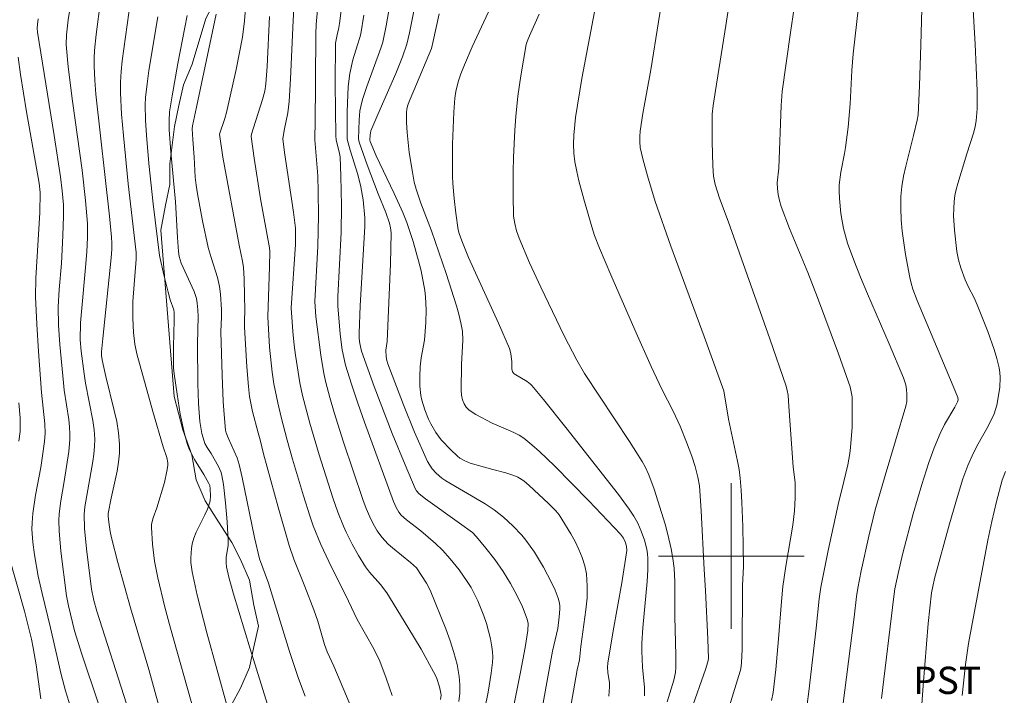
# Model space of a CAD drawing. Units: metres. Extents: x 281197 to 281712, y 1663254 to 1663819.
# Drawn here: x 281361 to 281415, y 1663692 to 1663729 of the extents above; entities that cross this region are included whole.
import ezdxf

# ---------------------------------------------------------------- set-up
doc = ezdxf.new("R2010")
doc.units = ezdxf.units.M
doc.header["$MEASUREMENT"] = 0
for name, color, linetype, lineweight, true_color in [('Curvas_Intermediarias', 7, 'Continuous', 9, 0x783c14), ('Curvas_Mestras', 7, 'Continuous', 20, 0x783c14), ('Topon_Cultura', 7, 'Continuous', 9, 0x00ff33), ('Vegetacao', 7, 'Orla8', 9, 0x00ff33)]:
    doc.layers.add(name, color=color, linetype=linetype, lineweight=lineweight, true_color=true_color)
doc.layers.add('Malha_Coordenadas', color=7, linetype='Continuous', lineweight=15)
doc.styles.add('Arial', font='arial.ttf', dxfattribs={"height": 1.5})
doc.styles.get("Standard").update_dxf_attribs({"font": 'arial.ttf'})
doc.linetypes.add('Orla8', pattern='A,6,-0.5,["V",Standard,S=1,R=0,X=-0.5,Y=-1],-0.5,6,-0.5,["V",Standard,S=1,R=0,X=-0.5,Y=-1],-0.5', length=14)

msp = doc.modelspace()

# ---------------------------------------------------------------- linework, layer by layer
at = {"layer": 'Curvas_Intermediarias', "flags": 128}
for points, elevation in [([(281404.083, 1663691.156), (281404.261, 1663692.55), (281404.666, 1663696.04), (281404.828, 1663697.644), (281404.921, 1663698.281), (281405.32, 1663700.302), (281405.906, 1663702.987), (281406.084, 1663703.646), (281406.4, 1663705.009), (281406.518, 1663705.639), (281406.561, 1663705.956), (281406.644, 1663707.089), (281406.656, 1663708.228), (281406.639, 1663708.744), (281406.598, 1663709.021), (281406.532, 1663709.295), (281405.898, 1663711.116), (281404.742, 1663714.206), (281404.207, 1663715.583), (281403.203, 1663717.995), (281402.738, 1663719.212), (281402.644, 1663719.534), (281402.58, 1663719.866), (281402.542, 1663720.201), (281402.527, 1663720.501), (281402.608, 1663721.304), (281402.739, 1663724.753), (281402.796, 1663725.519), (281403.251, 1663728.773), (281404.072, 1663734.212)], 171), ([(281379.193, 1663691.474), (281378.149, 1663693.951), (281377.797, 1663694.736), (281377.65, 1663695.147), (281377.267, 1663696.418), (281377.057, 1663697.039), (281376.567, 1663698.326), (281375.965, 1663699.82), (281375.699, 1663700.579), (281375.087, 1663702.676), (281374.298, 1663705.619), (281374.11, 1663706.379), (281373.991, 1663706.776), (281373.686, 1663707.94), (281373.566, 1663708.493), (281373.523, 1663708.771), (281373.46, 1663709.312), (281373.364, 1663710.398), (281373.238, 1663712.578), (281373.236, 1663712.895), (281373.263, 1663713.529), (281373.253, 1663714.306), (281373.224, 1663715.234), (281373.181, 1663715.849), (281373.132, 1663716.206), (281372.951, 1663717.09), (281372.051, 1663721.919), (281371.862, 1663723.185), (281372.157, 1663724.047), (281372.253, 1663724.377), (281372.791, 1663726.729), (281373.137, 1663728.503), (281373.25, 1663729.413), (281373.487, 1663732.437)], 157), ([(281390.819, 1663689.654), (281391.531, 1663693.746), (281391.65, 1663694.296), (281391.736, 1663695.033), (281392.015, 1663697.046), (281392.072, 1663697.711), (281392.086, 1663698.37), (281392.04, 1663699.017), (281391.953, 1663699.469), (281391.813, 1663699.916), (281391.631, 1663700.357), (281391.418, 1663700.79), (281391.183, 1663701.215), (281390.693, 1663702.034), (281390.536, 1663702.266), (281390.358, 1663702.485), (281389.96, 1663702.894), (281388.901, 1663703.879), (281388.6, 1663704.125), (281388.275, 1663704.326), (281388.058, 1663704.423), (281387.601, 1663704.574), (281386.892, 1663704.756), (281385.641, 1663705.111), (281385.314, 1663705.24), (281385.084, 1663705.372), (281384.947, 1663705.482), (281384.579, 1663705.829), (281384.054, 1663706.382), (281383.756, 1663706.785), (281383.482, 1663707.264), (281383.36, 1663707.516), (281383.152, 1663708.035), (281382.996, 1663708.564), (281382.945, 1663708.817), (281382.889, 1663709.337), (281382.88, 1663709.865), (281382.897, 1663710.39), (281382.956, 1663710.883), (281383.141, 1663711.867), (281383.209, 1663712.824), (281383.232, 1663713.537), (281383.202, 1663714.245), (281383.158, 1663714.594), (281382.948, 1663715.677), (281382.818, 1663716.216), (281382.514, 1663717.285), (281382.161, 1663718.334), (281381.953, 1663718.868), (281381.48, 1663719.916), (281380.474, 1663721.99), (281380.149, 1663722.773), (281380.136, 1663722.842), (281380.148, 1663723.144), (281380.193, 1663723.363), (281380.569, 1663724.269), (281381.564, 1663726.522), (281381.927, 1663727.429), (281382.162, 1663728.122), (281382.32, 1663728.756), (281382.984, 1663732.15)], 164), ([(281397.801, 1663691.533), (281398.577, 1663693.769), (281398.714, 1663694.187), (281398.749, 1663694.368), (281398.719, 1663695.428), (281398.59, 1663698.1), (281398.513, 1663699.262), (281398.34, 1663702.481), (281398.254, 1663703.85), (281398.168, 1663704.337), (281398.013, 1663704.915), (281397.835, 1663705.486), (281397.545, 1663706.264), (281397.184, 1663707.14), (281396.81, 1663707.962), (281396.176, 1663709.167), (281395.605, 1663710.416), (281394.707, 1663712.427), (281393.384, 1663715.454), (281392.756, 1663716.92), (281392.488, 1663717.612), (281392.334, 1663718.081), (281391.893, 1663719.602), (281391.629, 1663720.624), (281391.513, 1663721.138), (281391.41, 1663721.652), (281391.349, 1663722.14), (281391.333, 1663722.635), (281391.349, 1663723.13), (281391.444, 1663724.105), (281391.791, 1663726.242), (281392.903, 1663732.134)], 168), ([(281398.413, 1663686.953), (281400.496, 1663693.678), (281400.526, 1663693.808), (281400.558, 1663694.134), (281400.607, 1663694.886), (281400.616, 1663698.379), (281400.668, 1663699.432), (281400.635, 1663701.614), (281400.591, 1663702.95), (281400.55, 1663703.616), (281400.492, 1663704.28), (281400.431, 1663704.748), (281400.351, 1663705.212), (281399.85, 1663707.526), (281399.598, 1663709.073), (281398.516, 1663712.07), (281396.68, 1663717.018), (281395.822, 1663719.474), (281395.39, 1663720.884), (281395.139, 1663721.833), (281394.999, 1663722.454), (281394.969, 1663722.753), (281394.969, 1663723.054), (281394.995, 1663723.353), (281395.138, 1663724.313), (281395.572, 1663726.709), (281396.424, 1663732.011)], 169), ([(281370.47, 1663691.419), (281369.172, 1663696.027), (281368.864, 1663697.182), (281368.477, 1663698.797), (281368.306, 1663699.717), (281368.186, 1663700.643), (281368.129, 1663701.564), (281368.139, 1663701.745), (281368.226, 1663702.104), (281368.419, 1663702.639), (281368.839, 1663704.048), (281368.983, 1663704.663), (281369.025, 1663704.971), (281369.026, 1663705.117), (281368.969, 1663705.41), (281368.773, 1663705.993), (281368.197, 1663707.936), (281367.333, 1663711.107), (281367.214, 1663711.633), (281367.145, 1663712.287), (281367.102, 1663713.073), (281367.112, 1663713.984), (281367.283, 1663716.309), (281367.291, 1663716.675), (281366.859, 1663720.443), (281366.587, 1663723.101), (281366.48, 1663724.277), (281366.424, 1663725.452), (281366.427, 1663726.038), (281366.458, 1663726.629), (281366.515, 1663727.218), (281367.165, 1663731.851)], 153), ([(281386.448, 1663691.625), (281386.631, 1663692.524), (281386.8, 1663693.559), (281386.872, 1663694.149), (281386.887, 1663694.442), (281386.88, 1663694.732), (281386.848, 1663695.018), (281386.765, 1663695.446), (281386.538, 1663696.3), (281386.396, 1663696.722), (281386.063, 1663697.545), (281385.876, 1663697.94), (281385.695, 1663698.277), (281385.493, 1663698.604), (281385.041, 1663699.234), (281384.553, 1663699.837), (281384.126, 1663700.327), (281383.744, 1663700.694), (281382.935, 1663701.384), (281382.157, 1663701.984), (281381.861, 1663702.236), (281381.722, 1663702.403), (281381.579, 1663702.659), (281381.441, 1663702.99), (281379.834, 1663707.364), (281379.468, 1663708.398), (281379.123, 1663709.436), (281378.804, 1663710.48), (281378.697, 1663710.901), (281378.613, 1663711.328), (281378.497, 1663712.194), (281378.377, 1663713.754), (281378.383, 1663714.262), (281378.559, 1663717.783), (281378.569, 1663719.268), (281378.54, 1663720.868), (281378.497, 1663721.932), (281378.471, 1663722.119), (281378.284, 1663722.871), (281378.257, 1663723.093), (281378.224, 1663725.943), (281378.244, 1663728.175), (281378.354, 1663728.732), (281378.417, 1663728.93), (281378.467, 1663729.255), (281378.693, 1663731.008)], 161), ([(281389.658, 1663691.94), (281390.178, 1663694.766), (281390.47, 1663696.026), (281390.547, 1663696.656), (281390.576, 1663697.079), (281390.57, 1663697.287), (281390.543, 1663697.489), (281390.49, 1663697.683), (281390.32, 1663698.115), (281390.128, 1663698.545), (281389.687, 1663699.391), (281389.186, 1663700.204), (281388.712, 1663700.873), (281388.487, 1663701.144), (281387.999, 1663701.656), (281387.476, 1663702.133), (281386.976, 1663702.539), (281386.482, 1663702.859), (281384.313, 1663704.137), (281384.096, 1663704.286), (281383.774, 1663704.552), (281383.559, 1663704.79), (281383.296, 1663705.195), (281382.586, 1663706.812), (281381.982, 1663708.307), (281381.12, 1663710.564), (281381.066, 1663710.749), (281381.035, 1663710.941), (281381.017, 1663711.309), (281381.08, 1663711.783), (281381.271, 1663716.051), (281381.299, 1663717.754), (281381.273, 1663718.027), (281381.207, 1663718.297), (281381.018, 1663718.868), (281380.601, 1663719.897), (281379.995, 1663721.502), (281379.541, 1663722.739), (281379.51, 1663722.925), (281379.539, 1663723.952), (281379.589, 1663724.46), (281379.636, 1663724.709), (281379.73, 1663725.079), (281379.966, 1663725.809), (281380.734, 1663727.912), (281380.841, 1663728.242), (281381.028, 1663729.131), (281381.342, 1663730.949)], 163), ([(281395.234, 1663692.326), (281395.23, 1663692.771), (281395.117, 1663693.892), (281395.085, 1663694.767), (281395.086, 1663695.205), (281395.137, 1663696.06), (281395.38, 1663698.605), (281395.413, 1663699.239), (281395.417, 1663699.87), (281395.4, 1663700.123), (281395.361, 1663700.375), (281395.231, 1663700.876), (281395.056, 1663701.363), (281394.865, 1663701.802), (281394.64, 1663702.191), (281394.385, 1663702.567), (281393.802, 1663703.376), (281390.912, 1663707.064), (281389.677, 1663708.607), (281389.048, 1663709.366), (281388.969, 1663709.447), (281388.788, 1663709.582), (281388.067, 1663710.02), (281387.978, 1663710.124), (281387.935, 1663710.287), (281387.935, 1663710.662), (281387.89, 1663711.135), (281387.82, 1663711.41), (281387.213, 1663712.801), (281385.559, 1663716.408), (281385.192, 1663717.324), (281385.049, 1663717.726), (281384.994, 1663717.93), (281384.861, 1663718.841), (281384.762, 1663719.651), (281384.694, 1663720.463), (281384.677, 1663720.869), (281384.673, 1663722.633), (281384.747, 1663724.397), (281384.802, 1663725.164), (281384.861, 1663725.527), (281384.998, 1663726.061), (281385.14, 1663726.489), (281385.334, 1663726.991), (281385.765, 1663727.981), (281387.165, 1663731.022)], 166), ([(281366.751, 1663691.872), (281365.126, 1663696.964), (281364.958, 1663697.556), (281364.836, 1663698.171), (281364.556, 1663700.404), (281364.454, 1663701.521), (281364.425, 1663702.291), (281364.474, 1663702.712), (281364.914, 1663705.196), (281364.972, 1663705.606), (281365.008, 1663706.016), (281365.013, 1663706.425), (281364.978, 1663706.938), (281364.91, 1663707.45), (281364.51, 1663709.498), (281364.427, 1663710.011), (281364.261, 1663711.26), (281364.217, 1663711.887), (281364.239, 1663712.809), (281364.28, 1663713.418), (281364.513, 1663715.855), (281364.575, 1663716.724), (281364.613, 1663717.503), (281364.606, 1663718.281), (281364.506, 1663719.533), (281364.313, 1663721.199), (281363.793, 1663724.989), (281363.555, 1663726.884), (281363.447, 1663728.103), (281363.459, 1663728.648), (281363.548, 1663729.463), (281363.694, 1663730.386)], 151), ([(281368.674, 1663691.233), (281367.992, 1663693.762), (281366.985, 1663697.146), (281366.276, 1663699.636), (281365.925, 1663701.001), (281365.854, 1663701.34), (281365.781, 1663701.854), (281365.753, 1663702.197), (281365.759, 1663702.334), (281365.92, 1663703.173), (281366.241, 1663704.663), (281366.323, 1663705.16), (281366.373, 1663705.655), (281366.378, 1663706.149), (281366.322, 1663706.769), (281366.22, 1663707.387), (281366.085, 1663708.005), (281365.614, 1663709.857), (281365.436, 1663710.687), (281365.389, 1663711.007), (281365.388, 1663711.221), (281365.449, 1663711.959), (281365.918, 1663716.387), (281365.949, 1663716.87), (281365.952, 1663717.192), (281365.937, 1663717.514), (281365.827, 1663718.671), (281365.073, 1663725.385), (281365.014, 1663726.15), (281364.979, 1663726.915), (281364.979, 1663727.348), (281365.001, 1663727.782), (281365.091, 1663728.65), (281365.337, 1663730.488)], 152), ([(281384.027, 1663692.122), (281384.046, 1663692.354), (281384.038, 1663692.467), (281383.969, 1663692.811), (281383.793, 1663693.321), (281383.639, 1663693.643), (281382.947, 1663694.874), (281382.222, 1663696.089), (281381.062, 1663697.981), (281380.717, 1663698.439), (281380.115, 1663699.121), (281379.9, 1663699.411), (281379.52, 1663700.027), (281379.16, 1663700.658), (281378.831, 1663701.305), (281378.681, 1663701.633), (281378.37, 1663702.412), (281378.097, 1663703.206), (281377.352, 1663705.566), (281376.83, 1663707.309), (281376.433, 1663708.821), (281376.295, 1663709.512), (281376.041, 1663711.038), (281375.968, 1663711.589), (281375.898, 1663712.33), (281375.815, 1663713.633), (281376.044, 1663717.112), (281376.055, 1663717.561), (281376.044, 1663718.021), (281375.934, 1663718.903), (281375.451, 1663722.165), (281375.358, 1663722.922), (281375.424, 1663723.379), (281375.629, 1663724.358), (281375.693, 1663724.971), (281375.77, 1663726.221), (281375.913, 1663729.423), (281375.998, 1663730.69)], 159), ([(281410.44, 1663691.323), (281410.548, 1663692.893), (281410.828, 1663696.29), (281411.015, 1663697.971), (281411.075, 1663698.32), (281411.177, 1663698.762), (281412.005, 1663701.766), (281412.436, 1663703.262), (281412.739, 1663704.25), (281413.003, 1663704.97), (281413.31, 1663705.672), (281413.569, 1663706.164), (281414.128, 1663707.127), (281414.456, 1663707.819), (281414.608, 1663708.281), (281414.755, 1663709.258), (281414.781, 1663709.809), (281414.766, 1663710.08), (281414.725, 1663710.347), (281414.605, 1663710.847), (281414.457, 1663711.345), (281414.103, 1663712.332), (281413.524, 1663713.797), (281413.345, 1663714.195), (281413.043, 1663714.778), (281412.866, 1663715.176), (281412.628, 1663715.83), (281412.496, 1663716.276), (281412.405, 1663716.728), (281412.267, 1663717.907), (281412.226, 1663718.699), (281412.23, 1663719.093), (281412.254, 1663719.484), (281412.298, 1663719.817), (281412.366, 1663720.149), (281412.452, 1663720.478), (281412.943, 1663722.093), (281413.334, 1663723.296), (281413.411, 1663723.599), (281413.468, 1663723.906), (281413.526, 1663724.565), (281413.522, 1663725.566), (281413.414, 1663728.131), (281413.258, 1663730.66)], 174), ([(281406.131, 1663691.763), (281406.758, 1663696.636), (281406.89, 1663697.78), (281406.961, 1663698.234), (281407.147, 1663699.191), (281407.561, 1663701.097), (281407.92, 1663702.547), (281408.453, 1663704.418), (281409.599, 1663708.232), (281409.652, 1663708.5), (281409.66, 1663708.889), (281409.639, 1663709.149), (281409.591, 1663709.402), (281409.468, 1663709.79), (281408.685, 1663711.662), (281407.483, 1663714.411), (281407.097, 1663715.331), (281406.732, 1663716.258), (281406.397, 1663717.193), (281406.275, 1663717.589), (281406.173, 1663717.993), (281406.023, 1663718.817), (281405.943, 1663719.647), (281405.927, 1663720.059), (281405.936, 1663720.4), (281406.028, 1663721.084), (281406.232, 1663722.111), (281406.287, 1663722.453), (281406.427, 1663723.558), (281406.542, 1663724.847), (281406.634, 1663726.68), (281406.706, 1663727.594), (281406.992, 1663730.181)], 172), ([(281408.267, 1663692.176), (281408.938, 1663697.782), (281409.001, 1663698.188), (281409.169, 1663699.038), (281409.428, 1663700.163), (281409.998, 1663702.319), (281410.469, 1663703.923), (281410.867, 1663705.139), (281411.159, 1663705.94), (281411.48, 1663706.728), (281411.731, 1663707.225), (281412.298, 1663708.188), (281412.443, 1663708.469), (281412.472, 1663708.589), (281412.457, 1663708.706), (281412.206, 1663709.335), (281410.222, 1663714.035), (281409.982, 1663714.665), (281409.885, 1663714.985), (281409.809, 1663715.311), (281409.579, 1663716.569), (281409.401, 1663717.843), (281409.345, 1663718.482), (281409.317, 1663719.118), (281409.325, 1663719.75), (281409.373, 1663720.312), (281409.465, 1663720.872), (281409.589, 1663721.431), (281410.026, 1663723.104), (281410.22, 1663723.948), (281410.271, 1663724.236), (281410.347, 1663725.832), (281410.42, 1663728.085), (281410.473, 1663730.047)], 173), ([(281372.303, 1663691.68), (281371.17, 1663695.783), (281370.645, 1663697.84), (281370.363, 1663699.125), (281370.303, 1663699.642), (281370.294, 1663699.902), (281370.328, 1663700.415), (281370.373, 1663700.663), (281370.468, 1663700.99), (281370.597, 1663701.311), (281371.064, 1663702.258), (281371.208, 1663702.576), (281371.325, 1663702.9), (281371.356, 1663703.026), (281371.381, 1663703.288), (281371.358, 1663703.688), (281371.332, 1663703.873), (281371.288, 1663703.981), (281371.012, 1663704.471), (281370.5, 1663705.305), (281370.343, 1663705.588), (281370.206, 1663705.878), (281370.096, 1663706.177), (281369.947, 1663706.708), (281369.716, 1663707.795), (281369.54, 1663708.899), (281369.38, 1663710.003), (281369.347, 1663710.34), (281369.348, 1663711.486), (281369.387, 1663712.962), (281369.383, 1663713.373), (281369.352, 1663713.525), (281369.16, 1663714.085), (281369.049, 1663714.497), (281368.807, 1663715.451), (281368.564, 1663716.513), (281368.226, 1663719.354), (281367.989, 1663721.562), (281367.852, 1663723.128), (281367.796, 1663723.959), (281367.787, 1663724.788), (281367.81, 1663725.201), (281367.887, 1663725.942), (281367.988, 1663726.682), (281368.484, 1663729.637)], 154), ([(281376.582, 1663692.305), (281376.209, 1663693.271), (281375.715, 1663694.757), (281374.569, 1663698.504), (281374.064, 1663699.84), (281373.793, 1663701.012), (281373.118, 1663704.316), (281372.951, 1663705.035), (281372.843, 1663705.392), (281372.341, 1663706.501), (281372.237, 1663706.771), (281372.201, 1663706.909), (281372.119, 1663707.769), (281372.073, 1663708.491), (281372.011, 1663709.941), (281371.946, 1663712.322), (281371.977, 1663713.138), (281371.977, 1663713.545), (281371.923, 1663714.397), (281371.867, 1663714.819), (281371.76, 1663715.306), (281371.406, 1663716.4), (281371.249, 1663716.953), (281370.933, 1663718.418), (281370.663, 1663719.893), (281370.584, 1663720.386), (281370.537, 1663720.822), (281370.483, 1663721.923), (281370.397, 1663722.888), (281370.374, 1663723.471), (281370.394, 1663723.637), (281370.599, 1663724.662), (281371.686, 1663729.779)], 156), ([(281381.365, 1663692.342), (281381.039, 1663693.296), (281380.675, 1663694.229), (281380.36, 1663694.895), (281379.444, 1663696.505), (281378.969, 1663697.523), (281377.872, 1663699.698), (281377.432, 1663700.641), (281377.028, 1663701.659), (281376.838, 1663702.203), (281376.486, 1663703.303), (281375.883, 1663705.313), (281375.59, 1663706.369), (281375.262, 1663707.626), (281375.074, 1663708.419), (281374.864, 1663709.458), (281374.758, 1663710.102), (281374.625, 1663711.482), (281374.524, 1663713.151), (281374.614, 1663715.901), (281374.629, 1663716.729), (281374.618, 1663716.94), (281374.132, 1663719.627), (281373.778, 1663721.869), (281373.609, 1663723.054), (281373.627, 1663723.179), (281373.732, 1663723.523), (281374.239, 1663725.09), (281374.359, 1663725.539), (281374.425, 1663725.944), (281374.494, 1663726.901), (281374.619, 1663729.641)], 158), ([(281387.693, 1663690.034), (281388.422, 1663693.616), (281388.677, 1663694.978), (281388.826, 1663695.911), (281388.83, 1663696.292), (281388.777, 1663696.534), (281388.518, 1663697.2), (281388.214, 1663697.858), (281387.871, 1663698.497), (281387.47, 1663699.144), (281387.003, 1663699.802), (281386.506, 1663700.439), (281385.996, 1663701.063), (281385.773, 1663701.284), (281385.068, 1663701.81), (281383.202, 1663703.14), (281382.839, 1663703.416), (281382.702, 1663703.573), (281382.629, 1663703.713), (281382.073, 1663705.003), (281381.368, 1663706.74), (281380.373, 1663709.307), (281379.683, 1663711.248), (281379.584, 1663711.67), (281379.554, 1663711.959), (281379.549, 1663712.248), (281379.603, 1663713.74), (281379.859, 1663718.112), (281379.864, 1663718.59), (281379.774, 1663719.565), (281379.647, 1663720.287), (281379.47, 1663720.965), (281379.051, 1663722.307), (281378.891, 1663722.904), (281378.893, 1663724.409), (281378.92, 1663725.342), (281378.948, 1663725.806), (281379.026, 1663726.519), (281379.208, 1663727.26), (281379.453, 1663728.095), (281379.592, 1663728.489), (281379.642, 1663728.69), (281379.803, 1663729.721)], 162), ([(281396.479, 1663691.996), (281396.852, 1663693.174), (281396.931, 1663693.599), (281396.949, 1663693.889), (281396.956, 1663694.535), (281396.9, 1663696.674), (281396.901, 1663698.58), (281396.864, 1663699.338), (281396.798, 1663699.868), (281396.699, 1663700.394), (281396.522, 1663701.178), (281396.372, 1663701.745), (281395.757, 1663703.68), (281395.466, 1663704.455), (281395.262, 1663704.905), (281395.103, 1663705.192), (281394.403, 1663706.301), (281391.936, 1663710.034), (281391.507, 1663710.769), (281390.813, 1663712.101), (281389.53, 1663714.777), (281388.914, 1663716.119), (281388.338, 1663717.475), (281388.201, 1663717.862), (281388.099, 1663718.263), (281388.04, 1663718.67), (281388.028, 1663718.874), (281388.014, 1663719.627), (281388.018, 1663721.138), (281388.037, 1663721.895), (281388.107, 1663723.406), (281388.159, 1663724.159), (281388.274, 1663725.271), (281388.436, 1663726.379), (281388.731, 1663728.116), (281388.778, 1663728.276), (281388.902, 1663728.587), (281389.441, 1663729.773)], 167), ([(281364.139, 1663690.24), (281363.403, 1663692.596), (281363.161, 1663693.493), (281362.59, 1663696.047), (281362.124, 1663697.938), (281361.909, 1663698.887), (281361.698, 1663700.064), (281361.604, 1663700.77), (281361.562, 1663701.476), (281361.569, 1663701.828), (281361.611, 1663702.336), (281361.762, 1663703.35), (281362.045, 1663704.871), (281362.125, 1663705.379), (281362.247, 1663706.291), (281362.281, 1663706.748), (281362.274, 1663707.262), (281362.089, 1663708.979), (281361.923, 1663711.236), (281361.827, 1663712.742), (281361.762, 1663714.248), (281361.78, 1663715.264), (281361.986, 1663718.871), (281362.019, 1663719.976), (281361.965, 1663720.484), (281361.265, 1663724.407), (281360.937, 1663726.453), (281360.81, 1663727.403)], 149), ([(281360.839, 1663706.317), (281360.905, 1663706.85), (281360.92, 1663707.252), (281360.906, 1663707.587), (281360.834, 1663708.425)], 148), ([(281362.056, 1663692.149), (281361.795, 1663694.028), (281361.636, 1663694.961), (281361.538, 1663695.424), (281361.145, 1663696.976), (281360.275, 1663700.062)], 148)]:
    msp.add_lwpolyline(points, dxfattribs=dict(at, elevation=elevation))
at = {"layer": 'Curvas_Mestras', "flags": 128}
for points, elevation in [([(281402.213, 1663692.058), (281402.306, 1663692.495), (281402.445, 1663693.762), (281402.606, 1663695.455), (281402.756, 1663697.509), (281402.839, 1663698.328), (281403.006, 1663699.451), (281403.381, 1663701.69), (281403.482, 1663702.486), (281403.521, 1663703.193), (281403.513, 1663704.043), (281403.401, 1663704.898), (281403.174, 1663708.207), (281403.121, 1663708.841), (281403.082, 1663709.089), (281403.017, 1663709.331), (281402.116, 1663711.928), (281399.824, 1663718.408), (281399.363, 1663719.671), (281399.125, 1663720.407), (281399.026, 1663720.871), (281398.991, 1663721.433), (281398.952, 1663722.774), (281398.959, 1663724.273), (281399.007, 1663724.747), (281399.129, 1663725.574), (281399.709, 1663729.16), (281400.383, 1663733.549)], 170), ([(281385.021, 1663692.005), (281385.074, 1663692.471), (281385.089, 1663692.933), (281385.052, 1663693.388), (281384.928, 1663694.045), (281384.756, 1663694.698), (281384.546, 1663695.348), (281384.31, 1663695.994), (281383.458, 1663698.115), (281383.243, 1663698.511), (281382.702, 1663699.349), (281382.369, 1663699.639), (281381.376, 1663700.445), (281381.143, 1663700.658), (281380.785, 1663701.044), (281380.538, 1663701.392), (281380.322, 1663701.764), (281380.13, 1663702.146), (281379.926, 1663702.617), (281379.749, 1663703.101), (281378.695, 1663706.265), (281378.174, 1663707.89), (281377.935, 1663708.707), (281377.716, 1663709.529), (281377.604, 1663710.027), (281377.437, 1663711.036), (281377.169, 1663713.168), (281377.107, 1663713.98), (281377.274, 1663717.02), (281377.309, 1663718.696), (281377.301, 1663720.011), (281377.276, 1663720.887), (281377.102, 1663722.864), (281377.106, 1663723.222), (281377.131, 1663723.609), (281377.164, 1663728.673), (281377.189, 1663729.207), (281377.311, 1663730.619)], 160), ([(281366.137, 1663689.146), (281364.301, 1663694.598), (281363.894, 1663695.888), (281363.57, 1663697.256), (281363.46, 1663697.811), (281363.149, 1663700.26), (281363.059, 1663701.392), (281363.043, 1663701.958), (281363.055, 1663702.316), (281363.143, 1663703.03), (281363.335, 1663704.1), (281363.582, 1663705.739), (281363.644, 1663706.38), (281363.649, 1663706.7), (281363.628, 1663707.102), (281363.586, 1663707.503), (281363.339, 1663709.108), (281363.291, 1663709.51), (281363.085, 1663711.623), (281363.019, 1663712.681), (281363.009, 1663713.686), (281363.061, 1663714.638), (281363.178, 1663716.066), (281363.265, 1663717.611), (281363.3, 1663718.679), (281363.29, 1663719.294), (281363.231, 1663720.068), (281363.133, 1663720.84), (281362.78, 1663723.114), (281362.043, 1663727.657), (281361.875, 1663728.793), (281361.857, 1663728.999), (281361.86, 1663729.207), (281361.902, 1663729.515)], 150), ([(281374.593, 1663691.551), (281373.553, 1663694.899), (281372.625, 1663697.981), (281372.39, 1663698.835), (281372.254, 1663699.407), (281372.231, 1663699.622), (281372.243, 1663699.912), (281372.341, 1663700.591), (281372.352, 1663700.862), (281372.292, 1663701.887), (281372.208, 1663702.915), (281372.082, 1663703.932), (281371.996, 1663704.433), (281371.954, 1663704.597), (281371.816, 1663704.911), (281371.406, 1663705.63), (281371.191, 1663705.961), (281371.067, 1663706.187), (281371.021, 1663706.306), (281370.907, 1663706.735), (281370.792, 1663707.399), (281370.717, 1663708.388), (281370.679, 1663709.476), (281370.653, 1663711.657), (281370.69, 1663713.153), (281370.681, 1663713.526), (281370.651, 1663713.901), (281370.605, 1663714.146), (281370.471, 1663714.53), (281369.77, 1663716.093), (281369.662, 1663716.452), (281369.618, 1663716.729), (281369.561, 1663717.509), (281369.453, 1663719.465), (281369.189, 1663722.215), (281369.105, 1663723.416), (281369.095, 1663723.911), (281369.131, 1663724.401), (281369.265, 1663725.288), (281369.584, 1663727.056), (281370.094, 1663729.705)], 155), ([(281393.265, 1663692.299), (281393.317, 1663692.806), (281393.305, 1663693.031), (281393.213, 1663693.594), (281393.196, 1663693.895), (281393.211, 1663694.119), (281393.509, 1663695.885), (281393.982, 1663698.532), (281394.258, 1663700.295), (281394.246, 1663700.538), (281394.173, 1663700.775), (281394.08, 1663700.972), (281393.91, 1663701.196), (281392.169, 1663703.029), (281390.28, 1663704.948), (281389.464, 1663705.741), (281389.041, 1663706.115), (281388.603, 1663706.467), (281388.339, 1663706.642), (281388.057, 1663706.791), (281387.763, 1663706.922), (281386.865, 1663707.296), (281385.964, 1663707.777), (281385.765, 1663707.9), (281385.585, 1663708.034), (281385.434, 1663708.184), (281385.322, 1663708.354), (281385.232, 1663708.588), (281385.181, 1663708.844), (281385.158, 1663709.117), (281385.173, 1663710.517), (281385.253, 1663711.853), (281385.219, 1663712.353), (281385.14, 1663712.822), (281385.031, 1663713.286), (281384.901, 1663713.744), (281384.335, 1663715.522), (281383.529, 1663717.878), (281382.938, 1663719.393), (281382.676, 1663720.157), (281382.578, 1663720.547), (281382.471, 1663721.084), (281382.295, 1663722.174), (281382.184, 1663723.272), (281382.158, 1663723.818), (281382.153, 1663724.359), (281382.173, 1663724.568), (281382.221, 1663724.773), (281382.291, 1663724.977), (281382.559, 1663725.579), (281383.519, 1663727.887), (281383.624, 1663728.295), (281383.946, 1663729.801)], 165), ([(281412.694, 1663692.342), (281412.878, 1663694.047), (281413.05, 1663695.201), (281414.109, 1663700.879), (281414.317, 1663701.89), (281414.576, 1663702.994), (281414.884, 1663704.173), (281415.079, 1663704.651)], 175)]:
    msp.add_lwpolyline(points, dxfattribs=dict(at, elevation=elevation))
at = {"layer": 'Malha_Coordenadas', "flags": 128}
for points in [[(281400, 1663704), (281400, 1663696)], [(281404, 1663700), (281396, 1663700)]]:
    msp.add_lwpolyline(points, dxfattribs=at)
at = {"layer": 'Vegetacao', "flags": 128}
msp.add_lwpolyline([(281340.072, 1663813.662), (281340.137, 1663813.229), (281339.891, 1663811.862), (281339.89, 1663811.405), (281339.644, 1663810.266), (281339.398, 1663809.126), (281339.152, 1663808.215), (281338.906, 1663806.619), (281338.414, 1663805.026), (281337.923, 1663803.204), (281337.187, 1663801.614), (281336.205, 1663799.569), (281335.959, 1663798.43), (281335.223, 1663796.611), (281334.732, 1663795.246), (281334.486, 1663794.106), (281333.75, 1663792.972), (281333.26, 1663792.064), (281332.769, 1663791.156), (281331.544, 1663790.027), (281331.299, 1663789.573), (281330.32, 1663788.899), (281329.095, 1663788.227), (281327.381, 1663787.332), (281324.934, 1663787.131), (281323.466, 1663787.375), (281322.243, 1663787.617), (281321.265, 1663788.084), (281320.287, 1663788.78), (281319.064, 1663789.707), (281318.331, 1663790.629), (281317.598, 1663791.322), (281316.866, 1663792.7), (281316.377, 1663793.619), (281315.4, 1663795.228), (281314.179, 1663796.612), (281313.201, 1663797.536), (281311.978, 1663798.235), (281310.755, 1663798.248), (281309.531, 1663798.033), (281308.307, 1663797.818), (281307.328, 1663797.144), (281306.103, 1663796.244), (281305.613, 1663795.335), (281305.366, 1663794.196), (281305.364, 1663792.141), (281305.852, 1663790.765), (281306.095, 1663789.392), (281306.827, 1663787.785), (281308.049, 1663786.402), (281309.026, 1663785.477), (281309.76, 1663784.784), (281310.982, 1663784.086), (281312.693, 1663782.468), (281313.915, 1663781.085), (281317.092, 1663778.081), (281318.07, 1663776.928), (281319.047, 1663775.547), (281320.514, 1663774.389), (281321.246, 1663773.239), (281322.713, 1663771.624), (281323.446, 1663770.931), (281324.424, 1663770.235), (281325.157, 1663769.314), (281326.379, 1663768.387), (281327.602, 1663767.917), (281329.07, 1663767.444), (281330.782, 1663767.197), (281332.251, 1663767.638), (281333.231, 1663768.312), (281333.967, 1663769.903), (281334.702, 1663770.808), (281335.193, 1663771.945), (281336.173, 1663773.305), (281336.909, 1663774.667), (281337.645, 1663776.029), (281338.136, 1663777.166), (281338.627, 1663778.759), (281339.118, 1663779.896), (281339.609, 1663781.032), (281340.1, 1663782.626), (281340.591, 1663783.762), (281341.08, 1663783.985), (281341.816, 1663785.119), (281342.306, 1663785.799), (281343.286, 1663786.93), (281343.532, 1663787.613), (281343.778, 1663788.524), (281344.024, 1663789.891), (281344.27, 1663791.259), (281344.517, 1663792.626), (281344.763, 1663794.222), (281345.009, 1663794.677), (281345.499, 1663795.585), (281345.744, 1663795.81), (281346.724, 1663796.257), (281347.458, 1663796.249), (281348.682, 1663796.692), (281350.15, 1663796.904), (281350.64, 1663796.899), (281351.129, 1663796.894), (281352.842, 1663796.646), (281353.82, 1663796.179), (281356.51, 1663795.236), (281356.999, 1663795.002), (281357.244, 1663795), (281357.733, 1663794.766), (281358.956, 1663794.067), (281359.445, 1663793.834), (281359.689, 1663793.603), (281360.423, 1663792.909), (281361.4, 1663791.985), (281362.377, 1663790.604), (281363.6, 1663789.449), (281364.577, 1663788.525), (281366.044, 1663787.595), (281367.022, 1663786.671), (281367.756, 1663786.206), (281368.978, 1663785.279), (281369.711, 1663784.129), (281370.199, 1663783.21), (281370.932, 1663782.06), (281371.909, 1663780.908), (281372.887, 1663780.212), (281373.62, 1663779.519), (281373.865, 1663779.288), (281374.109, 1663778.828), (281375.331, 1663778.13), (281377.044, 1663777.883), (281378.267, 1663777.869), (281379.735, 1663777.625), (281381.204, 1663777.609), (281384.63, 1663777.8), (281386.098, 1663778.24), (281387.078, 1663778.687), (281388.791, 1663779.125), (281389.771, 1663779.571), (281391.24, 1663780.24), (281391.729, 1663780.463), (281392.953, 1663780.906), (281393.933, 1663781.581), (281395.157, 1663782.024), (281396.871, 1663782.691), (281398.095, 1663783.362), (281399.074, 1663783.808), (281400.053, 1663784.026), (281401.766, 1663783.779), (281403.234, 1663783.306), (281404.701, 1663782.833), (281405.189, 1663781.686), (281404.699, 1663780.778), (281404.208, 1663779.413), (281403.472, 1663778.279), (281402.981, 1663776.686), (281401.755, 1663774.872), (281395.623, 1663762.606), (281395.132, 1663761.469), (281394.641, 1663760.561), (281393.415, 1663758.519), (281392.924, 1663757.383), (281391.944, 1663756.023), (281390.963, 1663754.207), (281390.227, 1663753.073), (281388.756, 1663750.805), (281386.304, 1663746.721), (281385.814, 1663745.812), (281385.323, 1663744.904), (281384.343, 1663743.773), (281383.118, 1663742.416), (281381.893, 1663741.516), (281380.914, 1663740.841), (281378.954, 1663739.036), (281377.729, 1663737.907), (281376.749, 1663737.004), (281374.79, 1663735.427), (281374.054, 1663734.521), (281372.829, 1663733.164), (281372.339, 1663732.256), (281371.602, 1663730.437), (281371.112, 1663729.529), (281370.375, 1663727.025), (281369.884, 1663725.888), (281369.638, 1663724.749), (281369.392, 1663723.61), (281369.144, 1663721.557), (281369.143, 1663720.415), (281368.897, 1663719.276), (281368.651, 1663717.908), (281369.373, 1663708.765), (281369.861, 1663706.932), (281370.348, 1663705.557), (281370.591, 1663704.184), (281371.079, 1663703.036), (281371.812, 1663701.886), (281372.545, 1663700.736), (281373.033, 1663699.817), (281373.521, 1663698.67), (281373.764, 1663697.297), (281374.007, 1663696.153), (281373.761, 1663695.013), (281373.515, 1663693.874), (281373.024, 1663692.738), (281372.534, 1663691.829), (281372.043, 1663690.693), (281372.042, 1663690.236), (281371.795, 1663688.183), (281371.793, 1663686.128), (281371.791, 1663684.986), (281371.79, 1663683.615), (281371.788, 1663682.245), (281371.786, 1663680.646), (281371.539, 1663679.05), (281371.049, 1663677.914), (281371.048, 1663677.685), (281370.313, 1663676.552), (281369.823, 1663676.328), (281369.333, 1663675.649), (281369.088, 1663675.195), (281368.108, 1663674.52), (281367.373, 1663673.615), (281366.393, 1663672.94), (281365.903, 1663672.717), (281364.679, 1663672.045), (281363.455, 1663671.374), (281361.986, 1663670.476), (281361.006, 1663670.258), (281359.782, 1663669.587), (281358.313, 1663668.689), (281356.599, 1663667.794), (281355.619, 1663667.348), (281354.64, 1663666.902), (281354.395, 1663666.448), (281353.903, 1663664.855), (281354.386, 1663659.368), (281354.874, 1663657.764), (281356.583, 1663654.776), (281357.316, 1663653.855), (281358.049, 1663653.161), (281358.782, 1663652.012), (281359.515, 1663651.318), (281359.759, 1663651.087), (281360.248, 1663650.625), (281360.982, 1663650.16), (281361.96, 1663649.465), (281362.204, 1663649.233), (281362.449, 1663649.231), (281363.182, 1663648.309), (281364.16, 1663647.613), (281365.382, 1663646.915), (281366.849, 1663645.757), (281367.827, 1663645.289), (281368.805, 1663644.594), (281369.539, 1663644.129), (281370.762, 1663643.43), (281372.229, 1663642.729), (281373.207, 1663642.262), (281374.185, 1663641.794), (281374.919, 1663641.329), (281375.897, 1663640.862), (281377.364, 1663639.932), (281378.342, 1663639.465), (281380.054, 1663638.304), (281381.032, 1663637.837), (281382.01, 1663637.141), (281382.744, 1663636.676), (281383.233, 1663636.214), (281384.455, 1663635.059), (281385.433, 1663634.363), (281386.41, 1663633.439), (281387.388, 1663632.514), (281388.61, 1663631.587), (281389.833, 1663630.889), (281390.077, 1663630.429), (281390.81, 1663629.28), (281391.298, 1663628.361), (281392.031, 1663627.439), (281392.519, 1663626.52), (281392.762, 1663624.919), (281392.76, 1663623.092), (281392.758, 1663621.721), (281392.267, 1663620.585), (281391.777, 1663619.448), (281391.041, 1663618.086), (281390.305, 1663616.952), (281389.57, 1663615.818), (281389.079, 1663614.91), (281388.589, 1663614.002), (281387.854, 1663613.096), (281387.363, 1663611.96), (281386.872, 1663610.823), (281386.625, 1663609.227), (281386.868, 1663607.854), (281387.111, 1663606.024), (281387.842, 1663603.961), (281388.086, 1663602.816), (281388.574, 1663601.897), (281388.817, 1663600.753), (281389.305, 1663599.149), (281389.792, 1663597.545), (281391.013, 1663595.247), (281391.012, 1663595.019), (281391.99, 1663594.323), (281392.968, 1663593.627), (281394.19, 1663592.472), (281394.923, 1663591.322), (281394.922, 1663590.18), (281395.655, 1663589.487), (281396.144, 1663588.796), (281397.12, 1663587.187), (281397.853, 1663586.266), (281399.074, 1663584.197), (281399.807, 1663583.275), (281400.54, 1663582.354), (281401.029, 1663581.663), (281401.762, 1663580.97), (281402.495, 1663579.82), (281403.227, 1663578.442), (281404.693, 1663576.598), (281404.446, 1663575.002), (281403.467, 1663574.556), (281401.999, 1663574.344), (281401.265, 1663574.352), (281400.286, 1663574.363), (281399.063, 1663574.833), (281397.106, 1663575.311), (281395.394, 1663576.243), (281393.927, 1663576.944), (281392.949, 1663577.64), (281391.237, 1663578.344), (281389.769, 1663578.817), (281387.812, 1663579.067), (281386.343, 1663578.854), (281385.854, 1663578.631), (281385.853, 1663578.175), (281385.607, 1663576.807), (281385.604, 1663574.98), (281385.603, 1663574.066), (281385.601, 1663572.468), (281385.844, 1663570.866), (281386.086, 1663568.808), (281386.084, 1663567.209), (281386.572, 1663565.834), (281386.815, 1663564.689), (281387.304, 1663563.77), (281387.792, 1663562.851), (281388.525, 1663561.93), (281389.502, 1663560.32), (281390.235, 1663559.399), (281390.967, 1663558.249), (281392.433, 1663556.177), (281393.166, 1663555.256), (281393.899, 1663554.106), (281394.632, 1663553.184), (281395.854, 1663552.257), (281396.588, 1663551.793), (281397.076, 1663551.331), (281398.054, 1663550.635), (281399.277, 1663549.708), (281400.744, 1663548.55), (281401.477, 1663547.628), (281402.454, 1663546.704), (281403.187, 1663545.554), (281404.164, 1663544.173), (281405.384, 1663540.962), (281406.114, 1663537.757), (281406.602, 1663536.61), (281407.823, 1663534.541), (281408.556, 1663533.848), (281409.534, 1663532.923), (281410.512, 1663532.227), (281411.49, 1663531.988), (281412.468, 1663531.521), (281413.691, 1663531.051), (281415.159, 1663531.035), (281417.362, 1663531.011), (281418.83, 1663530.766), (281420.543, 1663530.748), (281422.255, 1663530.729), (281423.479, 1663530.715), (281423.968, 1663530.71), (281424.947, 1663530.699), (281425.926, 1663530.46), (281427.394, 1663530.444), (281428.617, 1663530.203), (281429.106, 1663529.969), (281430.085, 1663529.958), (281431.308, 1663529.716), (281432.287, 1663529.477), (281434, 1663529.459), (281435.712, 1663529.44), (281437.67, 1663529.419), (281439.628, 1663529.626), (281440.607, 1663529.843), (281441.341, 1663530.064), (281442.565, 1663530.507), (281443.3, 1663530.727), (281444.279, 1663531.402), (281444.769, 1663531.396), (281445.993, 1663532.068), (281447.217, 1663532.512), (281448.686, 1663532.724), (281449.91, 1663533.167), (281451.868, 1663533.603), (281453.337, 1663534.044), (281454.316, 1663534.49), (281454.561, 1663534.715), (281455.785, 1663535.159), (281456.764, 1663535.376), (281457.499, 1663535.825), (281460.682, 1663537.618), (281462.641, 1663538.51), (281463.62, 1663538.956), (281465.089, 1663539.396), (281466.313, 1663539.611), (281468.026, 1663540.278), (281469.25, 1663540.721), (281470.965, 1663541.845), (281471.944, 1663542.291), (281472.923, 1663542.508), (281473.903, 1663543.183), (281475.127, 1663543.626), (281476.596, 1663544.524), (281478.065, 1663544.964), (281479.289, 1663545.636), (281480.268, 1663546.082), (281481.493, 1663546.754), (281482.962, 1663547.423), (281483.941, 1663547.869), (281484.676, 1663548.318), (281487.369, 1663549.431), (281487.614, 1663549.656), (281490.062, 1663550.771), (281493.245, 1663552.107), (281495.448, 1663552.768), (281496.672, 1663552.983), (281497.65, 1663552.744), (281499.119, 1663552.728), (281500.342, 1663552.715), (281502.054, 1663552.239), (281503.277, 1663551.769), (281503.765, 1663550.622), (281503.519, 1663549.026), (281503.027, 1663547.204), (281502.292, 1663546.07), (281501.556, 1663544.479), (281500.576, 1663543.805), (281499.596, 1663543.131), (281498.617, 1663542.456), (281497.637, 1663541.553), (281497.146, 1663540.417), (281494.941, 1663538.614), (281494.206, 1663537.708), (281490.044, 1663535.698), (281488.82, 1663535.255), (281488.33, 1663535.26), (281487.106, 1663534.817), (281480.742, 1663533.059), (281480.008, 1663532.839), (281478.539, 1663532.626), (281476.581, 1663532.419), (281474.868, 1663531.981), (281473.155, 1663531.772), (281471.931, 1663531.557), (281470.462, 1663531.344), (281468.994, 1663530.903), (281468.014, 1663530.457), (281466.79, 1663530.242), (281465.567, 1663530.027), (281463.854, 1663530.046), (281462.14, 1663529.608), (281460.427, 1663529.398), (281459.203, 1663529.183), (281458.224, 1663528.966), (281457.245, 1663528.748), (281456.511, 1663528.528), (281455.532, 1663528.081), (281455.287, 1663528.084), (281454.307, 1663527.41), (281452.838, 1663526.512), (281451.858, 1663525.609), (281450.878, 1663524.935), (281449.653, 1663523.578), (281449.162, 1663522.213), (281448.916, 1663520.845), (281448.914, 1663519.247), (281449.647, 1663518.325), (281450.38, 1663517.403), (281450.867, 1663516.028), (281451.6, 1663515.106), (281452.578, 1663513.725), (281453.555, 1663512.573), (281454.532, 1663511.42), (281455.265, 1663510.27), (281455.998, 1663509.577), (281456.731, 1663508.655), (281457.464, 1663507.505), (281457.708, 1663507.046), (281458.196, 1663506.127), (281459.174, 1663505.203), (281460.152, 1663504.279), (281460.641, 1663503.816), (281461.863, 1663502.89), (281462.351, 1663502.199), (281463.085, 1663501.506), (281464.062, 1663500.582), (281465.04, 1663499.886), (281466.018, 1663498.962), (281466.996, 1663498.037), (281468.217, 1663496.654), (281469.195, 1663495.958), (281469.929, 1663495.265), (281470.906, 1663494.34), (281472.129, 1663493.413), (281472.862, 1663492.492), (281473.35, 1663491.573), (281473.349, 1663491.116), (281473.592, 1663489.743), (281473.835, 1663488.142), (281473.834, 1663486.772), (281473.831, 1663484.944), (281473.585, 1663484.034), (281473.339, 1663482.894), (281473.094, 1663482.669), (281472.359, 1663481.306), (281471.624, 1663480.629), (281469.664, 1663479.052), (281468.929, 1663478.146), (281467.46, 1663477.249), (281465.991, 1663477.265), (281464.523, 1663477.281), (281463.3, 1663477.751), (281462.322, 1663477.99), (281461.833, 1663478.224), (281460.854, 1663478.691), (281459.632, 1663479.618), (281458.654, 1663480.542), (281457.677, 1663481.695), (281456.699, 1663482.619), (281455.967, 1663483.769), (281454.989, 1663484.922), (281454.256, 1663485.615), (281454.012, 1663486.075), (281453.279, 1663486.768), (281452.056, 1663487.695), (281451.568, 1663488.385), (281450.345, 1663489.312), (281449.368, 1663490.236), (281447.901, 1663491.166), (281446.678, 1663491.864), (281445.7, 1663492.56), (281444.233, 1663493.261), (281443.255, 1663493.957), (281442.032, 1663494.427), (281441.053, 1663494.895), (281439.342, 1663496.055), (281438.119, 1663496.754), (281437.386, 1663497.447), (281437.141, 1663497.45), (281436.653, 1663497.912), (281436.163, 1663498.146), (281433.228, 1663499.32), (281432.006, 1663499.79), (281431.027, 1663500.257), (281430.783, 1663500.488), (281430.294, 1663500.722), (281429.316, 1663501.19), (281427.848, 1663501.891), (281426.625, 1663502.361), (281425.158, 1663502.834), (281424.913, 1663502.836), (281424.668, 1663502.839), (281424.179, 1663502.844), (281422.956, 1663503.086), (281421.243, 1663503.333), (281419.53, 1663503.352), (281417.817, 1663503.371), (281416.594, 1663503.384), (281413.657, 1663503.416), (281412.434, 1663503.429), (281411.21, 1663503.443), (281410.476, 1663503.451), (281410.232, 1663503.454), (281408.519, 1663503.472), (281407.295, 1663503.486), (281405.337, 1663503.279), (281404.358, 1663503.061), (281403.379, 1663503.072), (281401.911, 1663502.631), (281400.198, 1663502.421), (281399.463, 1663502.201), (281398.484, 1663501.983), (281398.239, 1663501.986), (281397.26, 1663501.768), (281395.792, 1663501.327), (281394.323, 1663500.658), (281393.343, 1663500.212), (281392.119, 1663499.769), (281385.509, 1663496.872), (281384.285, 1663496.429), (281383.305, 1663495.982), (281379.388, 1663493.97), (281378.408, 1663493.524), (281377.184, 1663492.852), (281375.96, 1663492.18), (281374.736, 1663491.737), (281373.756, 1663491.291), (281372.777, 1663490.616), (281366.655, 1663487.714), (281364.207, 1663486.599), (281363.228, 1663486.153), (281357.107, 1663483.707), (281355.393, 1663483.041), (281354.414, 1663482.366), (281352.7, 1663481.472), (281351.965, 1663481.023), (281350.985, 1663480.12), (281350.495, 1663479.669), (281349.026, 1663478.543), (281348.291, 1663477.866), (281347.311, 1663477.191), (281347.066, 1663476.737), (281346.821, 1663476.511), (281345.106, 1663474.931), (281344.126, 1663474.028), (281343.147, 1663473.354), (281342.411, 1663472.448), (281341.431, 1663471.546), (281340.451, 1663470.643), (281338.492, 1663469.294), (281335.798, 1663467.496), (281332.37, 1663465.478), (281330.41, 1663463.901), (281328.941, 1663463.003), (281322.083, 1663457.368), (281321.103, 1663456.922), (281320.369, 1663456.474), (281318.899, 1663455.119), (281317.184, 1663453.768), (281315.469, 1663452.188), (281314.245, 1663451.288), (281313.265, 1663450.156), (281312.284, 1663448.797), (281311.548, 1663447.434), (281311.324, 1663446.191), (281311.057, 1663446.069), (281310.812, 1663445.615), (281310.077, 1663444.71), (281309.341, 1663443.804), (281309.096, 1663443.35), (281308.361, 1663442.216), (281307.87, 1663441.308), (281307.38, 1663440.4), (281306.889, 1663439.263), (281306.398, 1663438.127), (281305.659, 1663434.252), (281305.413, 1663432.885), (281305.164, 1663429.461), (281305.407, 1663427.86), (281305.65, 1663426.487), (281305.893, 1663425.114), (281306.136, 1663423.969), (281306.379, 1663422.597), (281306.623, 1663421.68), (281307.11, 1663420.305), (281307.598, 1663418.701), (281308.331, 1663417.779), (281309.063, 1663416.629), (281309.551, 1663415.482), (281310.285, 1663414.789), (281311.017, 1663413.41), (281311.262, 1663413.408), (281311.261, 1663412.948), (281311.749, 1663412.011), (281312.237, 1663411.074), (281313.214, 1663410.119), (281314.19, 1663408.244), (281315.167, 1663407.289), (281315.654, 1663405.892), (281316.631, 1663404.478), (281319.072, 1663400.711), (281321.026, 1663398.341), (281322.002, 1663396.927), (281322.489, 1663395.53), (281323.466, 1663394.575), (281323.954, 1663393.638), (281324.442, 1663392.7), (281325.419, 1663391.286), (281325.906, 1663389.889), (281326.393, 1663388.492), (281327.37, 1663387.537), (281328.348, 1663386.582), (281329.326, 1663386.087), (281330.301, 1663383.753), (281331.278, 1663382.798), (281332.254, 1663381.383), (281333.23, 1663379.049), (281333.717, 1663378.112), (281334.693, 1663376.237), (281335.668, 1663373.903), (281336.157, 1663373.426), (281337.133, 1663372.011), (281337.621, 1663371.074), (281338.108, 1663369.218), (281340.058, 1663364.55), (281341.524, 1663363.117), (281342.99, 1663361.684), (281343.967, 1663360.729), (281344.943, 1663359.315), (281345.919, 1663357.44), (281345.917, 1663355.602), (281345.916, 1663355.142), (281345.913, 1663353.516), (281345.176, 1663352.385), (281344.439, 1663351.487), (281343.457, 1663350.6), (281342.966, 1663349.923), (281341.984, 1663349.27), (281341.002, 1663348.616), (281340.266, 1663348.185), (281339.529, 1663347.286), (281338.792, 1663346.388), (281337.565, 1663345.513), (281336.583, 1663345.092), (281335.601, 1663344.206), (281334.373, 1663343.097), (281333.145, 1663341.756), (281332.408, 1663340.857), (281332.406, 1663339.225), (281332.404, 1663337.826), (281332.401, 1663336.194), (281332.154, 1663334.806), (281331.416, 1663333.441), (281330.924, 1663332.065), (281330.432, 1663331.155), (281326.504, 1663327.609), (281325.277, 1663326.966), (281323.314, 1663325.893), (281322.087, 1663325.251), (281321.596, 1663325.04), (281320.614, 1663324.62), (281320.369, 1663324.632), (281318.898, 1663324.467), (281317.426, 1663324.07), (281316.2, 1663323.894), (281314.483, 1663323.509), (281312.766, 1663323.123), (281310.804, 1663322.748), (281309.333, 1663322.584), (281308.106, 1663322.409), (281307.371, 1663322.443), (281305.654, 1663322.057), (281304.918, 1663321.626), (281303.936, 1663321.205), (281302.71, 1663320.796), (281301.483, 1663320.154), (281299.274, 1663318.392), (281299.028, 1663317.938), (281298.537, 1663317.727), (281298.291, 1663317.272), (281297.554, 1663316.141), (281297.55, 1663313.576), (281297.793, 1663312.165), (281297.79, 1663310.3), (281297.788, 1663308.901), (281297.54, 1663307.513), (281297.048, 1663306.37), (281296.066, 1663305.25), (281295.329, 1663304.352), (281294.838, 1663304.142), (281293.611, 1663303.266), (281292.629, 1663302.613), (281290.912, 1663302.227), (281289.93, 1663301.573), (281288.949, 1663301.153), (281287.233, 1663301.234), (281286.007, 1663301.291), (281285.026, 1663301.337), (281284.046, 1663301.85), (281282.822, 1663302.607), (281282.087, 1663303.341), (281281.353, 1663304.308), (281281.356, 1663305.941), (281280.622, 1663307.374), (281280.134, 1663308.563), (281279.4, 1663309.764), (281278.911, 1663310.953), (281278.914, 1663312.237), (281278.794, 1663313.584), (281278.735, 1663314.987), (281278.432, 1663316.457), (281278.373, 1663317.626), (281278.314, 1663318.796), (281278.071, 1663319.855), (281277.767, 1663320.799), (281277.463, 1663321.828), (281276.79, 1663322.738), (281275.934, 1663323.473), (281274.617, 1663324.061), (281273.3, 1663324.679), (281272.014, 1663325.267), (281270.788, 1663325.679), (281269.777, 1663325.769), (281268.766, 1663326.005), (281267.51, 1663326.241), (281266.254, 1663326.683), (281265.213, 1663327.065), (281264.11, 1663327.507), (281263.069, 1663327.86), (281262.12, 1663328.419), (281261.232, 1663328.977), (281260.283, 1663329.771), (281259.335, 1663330.711), (281258.631, 1663331.621), (281258.05, 1663332.502), (281257.439, 1663333.559), (281256.491, 1663334.276), (281255.635, 1663335.099), (281254.717, 1663335.922), (281253.768, 1663336.657), (281252.82, 1663337.333), (281251.84, 1663338.068), (281250.892, 1663338.775), (281249.792, 1663339.609), (281248.937, 1663340.205), (281247.104, 1663341.988), (281246.126, 1663342.35), (281244.66, 1663343.957), (281243.439, 1663345.571), (281242.462, 1663346.956), (281241.729, 1663347.877), (281240.507, 1663349.02), (281239.867, 1663349.789), (281239.235, 1663350.564), (281238.608, 1663351.344), (281237.987, 1663352.128), (281237.288, 1663352.844), (281236.398, 1663353.301), (281235.452, 1663353.626), (281234.454, 1663353.687), (281233.486, 1663353.432), (281232.659, 1663352.869), (281231.9, 1663352.218), (281231.207, 1663351.496), (281230.512, 1663350.776), (281229.758, 1663350.119), (281228.838, 1663349.726), (281227.848, 1663349.586), (281226.896, 1663349.896), (281226.009, 1663350.358), (281225.867, 1663351.348), (281225.868, 1663352.348), (281226.087, 1663353.325), (281226.41, 1663354.271), (281226.691, 1663355.231), (281226.879, 1663356.214), (281226.916, 1663357.214), (281226.63, 1663358.172), (281226.14, 1663359.044), (281225.448, 1663359.767), (281224.602, 1663360.302), (281223.727, 1663360.786), (281222.825, 1663361.219), (281221.916, 1663361.635), (281221.069, 1663362.168), (281220.164, 1663362.594), (281219.309, 1663363.114), (281218.483, 1663363.678), (281217.683, 1663364.279), (281216.968, 1663364.978), (281216.21, 1663365.632), (281215.501, 1663366.337), (281214.783, 1663367.034), (281213.995, 1663367.65), (281213.425, 1663368.111)], dxfattribs=at)

# ---------------------------------------------------------------- texts
at = {"layer": 'Topon_Cultura', "style": 'Arial'}
msp.add_text('PST', height=1.5, dxfattribs=at).set_placement((281409.996, 1663692.419))

doc.saveas('drawing.dxf')
